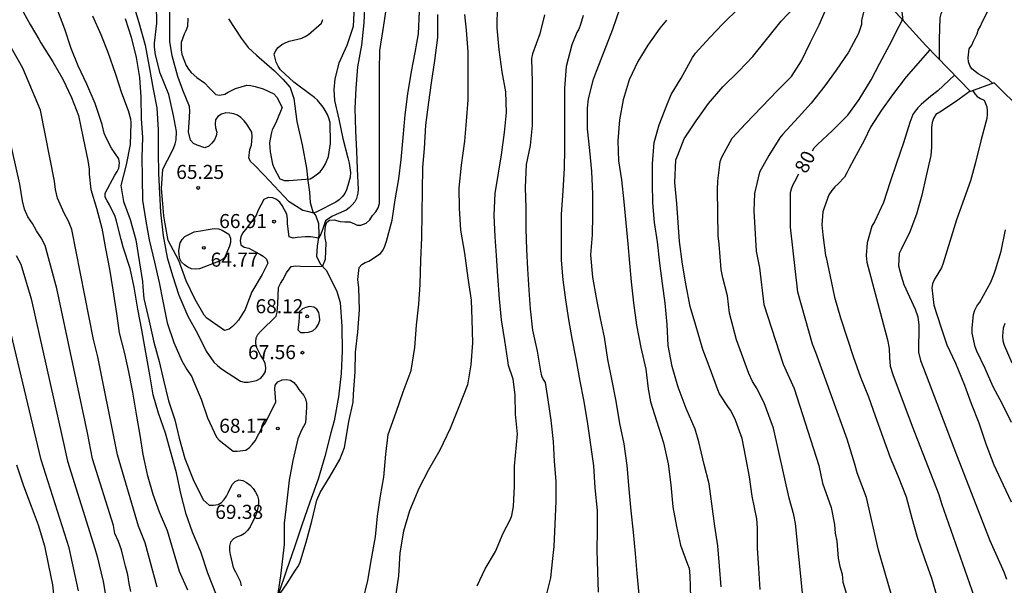
# Model space of a CAD drawing. Units: metres. Extents: x 574344 to 574695, y 4795040 to 4795290.
# Drawn here: x 574551 to 574604, y 4795230 to 4795260 of the extents above; entities that cross this region are included whole.
import ezdxf

# ---------------------------------------------------------------- set-up
doc = ezdxf.new("R2010")
doc.units = ezdxf.units.M
for name, color, linetype in [('020104', 34, 'Continuous'), ('020109', 7, 'CABEZA_TALUD'), ('020204', 9, 'Continuous'), ('020307', 24, 'Continuous'), ('020308', 9, 'Continuous'), ('050103', 4, 'Continuous')]:
    doc.layers.add(name, color=color, linetype=linetype)
doc.layers.add('020105', color=24, linetype='Continuous', lineweight=30)
doc.styles.add('ARIAL', font='ARIAL.TTF', dxfattribs={"height": 1})
doc.styles.add('ARIALI', font='ARIALI.TTF', dxfattribs={"height": 1})
doc.linetypes.add('CABEZA_TALUD', pattern='A,0.1,[204,DONOSTI.shx,S=0.15,R=0,X=0,Y=0],0,0.2', length=0.3)

# ---------------------------------------------------------------- blocks, each defined once
blk = doc.blocks.new('COTAPU')
blk.add_circle((0, 0), 0.075)

msp = doc.modelspace()

# ---------------------------------------------------------------- linework, layer by layer
at = {"layer": '020104', "flags": 128}
for points, elevation in [([(574602.934, 4795256.351), (574602.73, 4795256.535), (574602.164, 4795256.857), (574601.828, 4795257.131), (574601.712, 4795257.309), (574601.642, 4795257.503), (574601.63, 4795257.711), (574601.68, 4795258.187), (574601.814, 4795258.379), (574601.91, 4795258.607), (574602.098, 4795258.987), (574602.154, 4795259.185), (574602.282, 4795259.403), (574602.378, 4795259.619), (574602.67, 4795260.193), (574602.81, 4795260.361), (574603.474, 4795261.372), (574604.006, 4795262.222)], 86), ([(574557.017, 4795260.716), (574557.351, 4795259.59), (574557.679, 4795258.392), (574557.907, 4795257.23), (574558.121, 4795256.034), (574558.313, 4795255.048), (574558.377, 4795253.876), (574558.381, 4795252.68), (574558.395, 4795251.546), (574558.447, 4795250.494), (574558.507, 4795249.47), (574558.641, 4795248.224), (574558.869, 4795247.058), (574559.151, 4795246.094), (574559.483, 4795245.056), (574559.959, 4795243.93), (574560.471, 4795243.004), (574560.941, 4795242.062), (574561.357, 4795241.478), (574561.555, 4795241.29), (574561.763, 4795241.126), (574562.769, 4795240.458), (574562.977, 4795240.4), (574563.181, 4795240.404), (574563.635, 4795240.492), (574563.853, 4795240.628), (574564.011, 4795240.792), (574564.113, 4795240.974), (574564.135, 4795241.178), (574564.093, 4795241.4), (574563.985, 4795241.628), (574563.841, 4795241.852), (574563.615, 4795242.31), (574563.595, 4795242.546), (574563.603, 4795242.776), (574563.695, 4795242.958), (574563.867, 4795243.126), (574564.685, 4795243.932), (574564.731, 4795244.138), (574564.771, 4795244.58), (574564.811, 4795245.452), (574564.919, 4795245.678), (574565.043, 4795245.866), (574565.237, 4795246.242), (574565.489, 4795246.576), (574565.727, 4795246.608), (574565.973, 4795246.594), (574567.158, 4795246.583), (574567.319, 4795246.965), (574567.355, 4795247.842), (574567.299, 4795248.084), (574567.279, 4795248.324), (574567.311, 4795248.75), (574567.387, 4795248.938), (574567.525, 4795249.05), (574567.781, 4795249.076), (574568.105, 4795248.976), (574568.337, 4795248.96), (574568.605, 4795248.962), (574568.863, 4795248.85), (574569.003, 4795248.776), (574569.193, 4795248.778), (574569.477, 4795248.894), (574569.673, 4795249.072), (574569.827, 4795249.306), (574569.995, 4795249.488), (574570.125, 4795249.706), (574570.195, 4795249.936), (574570.203, 4795250.156), (574570.203, 4795251.349), (574570.203, 4795252.399), (574570.203, 4795253.551), (574570.203, 4795254.667), (574570.203, 4795255.787), (574570.205, 4795257.033), (574570.215, 4795258.097), (574570.387, 4795259.231), (574570.555, 4795260.269)], 67), ([(574569.411, 4795260.715), (574569.361, 4795259.581), (574569.233, 4795258.383), (574569.027, 4795257.225), (574568.941, 4795256.083), (574568.871, 4795255.035), (574568.921, 4795253.813), (574568.971, 4795252.725), (574569.005, 4795251.781), (574569.055, 4795250.688), (574569.043, 4795250.488), (574568.965, 4795250.21), (574568.871, 4795250.03), (574568.741, 4795249.862), (574568.583, 4795249.712), (574568.409, 4795249.588), (574567.881, 4795249.348), (574567.659, 4795249.248), (574567.307, 4795249.018), (574567.235, 4795248.806), (574567.191, 4795248.648), (574567.06, 4795248.307), (574566.931, 4795248.091), (574566.539, 4795248.17), (574566.245, 4795248.16), (574565.797, 4795248.134), (574565.587, 4795248.084), (574565.369, 4795248.166), (574565.289, 4795248.848), (574565.289, 4795249.108), (574565.253, 4795249.372), (574565.005, 4795249.826), (574564.867, 4795250.008), (574564.695, 4795250.15), (574564.507, 4795250.238), (574564.251, 4795250.256), (574564.019, 4795250.146), (574563.697, 4795249.542), (574563.603, 4795249.3), (574563.041, 4795248.554), (574562.885, 4795248.36), (574562.787, 4795248.162), (574562.753, 4795247.96), (574562.801, 4795247.728), (574562.963, 4795247.602), (574563.213, 4795247.552), (574563.813, 4795247.24), (574563.991, 4795247.124), (574564.161, 4795246.974), (574564.227, 4795246.758), (574563.941, 4795246.148), (574563.387, 4795245.228), (574563.093, 4795244.488), (574563.019, 4795244.282), (574562.669, 4795243.72), (574562.525, 4795243.548), (574562.349, 4795243.378), (574562.165, 4795243.244), (574561.927, 4795243.17), (574560.983, 4795243.83), (574560.829, 4795243.98), (574560.357, 4795244.826), (574559.873, 4795245.812), (574559.485, 4795246.896), (574558.921, 4795247.972), (574558.753, 4795248.852), (574558.679, 4795249.286), (574558.621, 4795249.918), (574558.553, 4795250.732), (574558.621, 4795251.768), (574559.123, 4795252.728), (574559.213, 4795252.922), (574559.285, 4795253.13), (574559.333, 4795253.338), (574559.361, 4795253.778), (574559.199, 4795254.638), (574558.951, 4795255.752), (574558.487, 4795256.89), (574558.235, 4795257.874), (574558.189, 4795258.284), (574558.191, 4795258.496), (574558.309, 4795259.56), (574558.293, 4795260.565)], 66), ([(574558.334, 4795229.464), (574557.682, 4795231.829), (574557.331, 4795232.733), (574556.203, 4795236.538), (574556.123, 4795236.981), (574555.165, 4795241.761), (574554.931, 4795242.687), (574553.769, 4795248.55), (574553.585, 4795248.995), (574553.367, 4795249.421), (574552.998, 4795250.219), (574552.907, 4795250.681), (574552.848, 4795251.135), (574552.092, 4795254.923), (574551.163, 4795257.164), (574549.459, 4795260.117)], 72), ([(574550.996, 4795260.482), (574551.547, 4795259.484), (574552.007, 4795258.7), (574552.117, 4795258.508), (574552.749, 4795257.496), (574553.289, 4795256.582), (574553.745, 4795255.6), (574554.129, 4795254.632), (574554.377, 4795253.432), (574554.617, 4795252.236), (574554.693, 4795251.768), (574554.699, 4795251.508), (574554.779, 4795250.694), (574555.091, 4795249.698), (574555.373, 4795248.62), (574555.575, 4795247.544), (574555.777, 4795246.43), (574555.965, 4795245.336), (574556.155, 4795244.07), (574556.299, 4795243.046), (574556.591, 4795241.942), (574556.795, 4795240.956), (574557.007, 4795239.87), (574557.219, 4795238.596), (574557.395, 4795237.584), (574557.557, 4795236.542), (574557.795, 4795235.474), (574558.095, 4795234.44), (574558.439, 4795233.482), (574558.869, 4795232.486), (574559.181, 4795231.41), (574559.499, 4795230.328), (574559.951, 4795229.324)], 71), ([(574556.623, 4795259.802), (574556.935, 4795258.806), (574557.203, 4795257.724), (574557.391, 4795256.67), (574557.455, 4795255.62), (574557.479, 4795254.47), (574557.551, 4795253.47), (574557.515, 4795252.418), (574557.527, 4795251.312), (574557.537, 4795250.118), (574557.719, 4795248.998), (574557.899, 4795248), (574558.185, 4795246.81), (574558.427, 4795245.72), (574558.629, 4795244.726), (574558.853, 4795243.582), (574559.209, 4795242.528), (574559.637, 4795241.546), (574559.917, 4795241.092), (574560.177, 4795240.688), (574560.271, 4795240.47), (574560.669, 4795239.508), (574561.015, 4795238.506), (574561.493, 4795237.482), (574561.645, 4795237.31), (574562.391, 4795236.734), (574562.595, 4795236.724), (574563.059, 4795236.782), (574563.249, 4795236.922), (574563.399, 4795237.08), (574563.551, 4795237.274), (574563.763, 4795237.648), (574563.969, 4795238.066), (574564.105, 4795238.236), (574564.662, 4795239.361), (574564.605, 4795240.052), (574564.623, 4795240.252), (574564.773, 4795240.42), (574564.993, 4795240.526), (574565.217, 4795240.556), (574565.437, 4795240.51), (574565.615, 4795240.386), (574565.779, 4795240.19), (574565.897, 4795240.018), (574566.153, 4795239.688), (574566.251, 4795239.512), (574566.293, 4795239.288), (574566.295, 4795239.048), (574566.241, 4795238.244), (574566.147, 4795238.046), (574566.025, 4795237.842), (574565.843, 4795237.384), (574565.561, 4795236.228), (574565.381, 4795235.188), (574565.241, 4795234.078), (574565.115, 4795232.892), (574565.103, 4795231.752), (574564.911, 4795230.072), (574564.737, 4795228.908), (574565.254, 4795229.647), (574565.704, 4795230.378), (574565.838, 4795230.562), (574565.942, 4795230.748), (574566.29, 4795231.88), (574566.581, 4795232.994), (574566.859, 4795234.11), (574567.029, 4795234.514), (574567.559, 4795235.392), (574568.083, 4795236.284), (574568.325, 4795236.928), (574568.361, 4795237.126), (574568.563, 4795238.304), (574568.791, 4795239.332), (574568.817, 4795239.772), (574568.903, 4795240.952), (574568.919, 4795242.008), (574569.037, 4795243.08), (574569.133, 4795244.274), (574569.087, 4795245.442), (574569.031, 4795245.882), (574569.117, 4795246.526), (574569.249, 4795246.69), (574569.427, 4795246.788), (574569.631, 4795246.872), (574570.241, 4795247.264), (574570.375, 4795247.434), (574570.483, 4795247.656), (574570.573, 4795247.922), (574570.869, 4795249.05), (574571.029, 4795250.14), (574571.227, 4795251.257), (574571.349, 4795252.285), (574571.451, 4795253.465), (574571.561, 4795254.663), (574571.711, 4795255.783), (574571.913, 4795256.975), (574572.097, 4795257.991), (574572.271, 4795258.997), (574572.335, 4795260.193)], 68), ([(574575.402, 4795229.542), (574575.846, 4795230.446), (574576.39, 4795231.376), (574576.798, 4795232.346), (574577.194, 4795233.096), (574577.26, 4795233.29), (574577.358, 4795233.77), (574577.398, 4795234.868), (574577.4, 4795235.926), (574577.464, 4795236.488), (574577.564, 4795237.63), (574577.456, 4795238.704), (574577.434, 4795239.726), (574577.328, 4795240.574), (574577.084, 4795241.296), (574577.044, 4795241.564), (574576.882, 4795242.624), (574576.718, 4795243.736), (574576.604, 4795244.862), (574576.513, 4795246.066), (574576.445, 4795247.157), (574576.379, 4795248.155), (574576.313, 4795249.315), (574576.371, 4795250.471), (574576.543, 4795251.557), (574576.711, 4795252.543), (574576.877, 4795253.729), (574576.969, 4795254.791), (574576.939, 4795255.893), (574576.751, 4795256.969), (574576.581, 4795258.143), (574576.477, 4795259.317), (574576.499, 4795260.483)], 71), ([(574584.062, 4795229.086), (574583.956, 4795230.198), (574583.87, 4795231.274), (574583.758, 4795232.4), (574583.624, 4795233.548), (574583.532, 4795234.698), (574583.41, 4795235.958), (574583.25, 4795237.126), (574583.028, 4795238.198), (574582.832, 4795239.388), (574582.606, 4795240.576), (574582.388, 4795241.612), (574582.202, 4795242.811), (574581.994, 4795243.801), (574581.784, 4795244.905), (574581.58, 4795246.011), (574581.474, 4795247.209), (574581.56, 4795248.263), (574581.59, 4795249.309), (574581.59, 4795250.451), (574581.532, 4795251.643), (574581.425, 4795252.773), (574581.295, 4795253.917), (574581.295, 4795255.019), (574581.359, 4795255.531), (574581.615, 4795256.573), (574581.777, 4795257.001), (574582.195, 4795258.057), (574582.653, 4795259.241), (574583.039, 4795260.371)], 74), ([(574588.438, 4795229.492), (574588.356, 4795230.59), (574588.262, 4795231.674), (574588.1, 4795232.73), (574587.942, 4795233.908), (574587.798, 4795234.986), (574587.53, 4795236.022), (574587.248, 4795237.224), (574587.048, 4795237.896), (574586.566, 4795239.001), (574586.144, 4795240.143), (574585.818, 4795241.247), (574585.616, 4795242.369), (574585.562, 4795243.479), (574585.452, 4795244.631), (574585.3, 4795245.665), (574585.16, 4795246.765), (574585.046, 4795247.887), (574584.884, 4795248.929), (574584.792, 4795249.979), (574584.766, 4795251.015), (574584.774, 4795252.063), (574584.852, 4795253.191), (574585.13, 4795254.139), (574585.544, 4795255.193), (574585.774, 4795255.759), (574586.296, 4795256.627), (574586.898, 4795257.729), (574587.07, 4795257.955), (574587.83, 4795258.791), (574588.53, 4795259.521), (574589.402, 4795260.381)], 76), ([(574590.516, 4795229.34), (574590.446, 4795230.478), (574590.378, 4795231.544), (574590.378, 4795232.644), (574590.346, 4795233.124), (574590.084, 4795234.332), (574589.944, 4795235.35), (574589.758, 4795236.389), (574589.554, 4795237.401), (574589.21, 4795238.385), (574588.95, 4795238.893), (574588.834, 4795239.057), (574588.356, 4795239.783), (574588.266, 4795240.001), (574587.852, 4795241.119), (574587.452, 4795242.153), (574587.092, 4795243.425), (574586.776, 4795244.443), (574586.55, 4795245.651), (574586.372, 4795246.703), (574586.212, 4795247.921), (574586.14, 4795248.919), (574586.062, 4795249.947), (574585.962, 4795251.067), (574586.022, 4795252.271), (574586.117, 4795252.512), (574586.462, 4795253.387), (574587.104, 4795254.355), (574587.754, 4795255.283), (574588.532, 4795256.167), (574589.382, 4795257.007), (574590.13, 4795257.791), (574590.85, 4795258.691), (574591.638, 4795259.661), (574592.38, 4795260.459)], 77), ([(574592.804, 4795228.988), (574592.405, 4795232.863), (574592.319, 4795233.321), (574592.065, 4795234.213), (574591.24, 4795237.958), (574590.739, 4795239.309), (574590.54, 4795239.676), (574590.363, 4795240.061), (574590.107, 4795240.45), (574589.919, 4795240.877), (574589.264, 4795242.666), (574588.884, 4795244.081), (574588.778, 4795245.02), (574588.522, 4795245.972), (574588.445, 4795246.42), (574588.338, 4795247.775), (574588.277, 4795248.223), (574588.233, 4795250.668), (574588.254, 4795251.151), (574588.33, 4795251.721), (574588.392, 4795252.189), (574588.476, 4795252.413), (574588.602, 4795252.649), (574589.026, 4795253.425), (574589.762, 4795254.203), (574590.608, 4795255.097), (574591.436, 4795255.961), (574592.184, 4795256.721), (574592.718, 4795257.551), (574593.204, 4795258.541), (574593.67, 4795259.479), (574594.122, 4795260.487)], 78), ([(574596.034, 4795260.151), (574595.928, 4795259.703), (574595.926, 4795259.499), (574595.776, 4795259.019), (574595.242, 4795258.013), (574594.578, 4795257.053), (574593.978, 4795256.215), (574593.24, 4795255.289), (574592.57, 4795254.539), (574591.722, 4795253.631), (574591.576, 4795253.445), (574590.984, 4795252.497), (574590.486, 4795251.605), (574590.344, 4795251.001), (574590.218, 4795250.467), (574590.186, 4795249.547), (574590.301, 4795247.39), (574590.476, 4795246.509), (574590.722, 4795244.556), (574591.744, 4795241.367), (574592.341, 4795240.068), (574593.657, 4795235.964), (574593.844, 4795235.014), (574594.304, 4795233.714), (574594.483, 4795232.808), (574594.519, 4795232.356), (574594.618, 4795231.924), (574594.692, 4795231.017), (574594.775, 4795230.58), (574594.89, 4795230.164), (574594.941, 4795229.734), (574595.205, 4795228.864)], 79), ([(574598.157, 4795259.707), (574598.076, 4795260.329)], 84), ([(574554.877, 4795259.946), (574555.317, 4795258.96), (574555.697, 4795258.018), (574556.105, 4795256.848), (574556.429, 4795255.848), (574556.787, 4795254.9), (574556.895, 4795254.46), (574556.913, 4795254.24), (574556.879, 4795253.094), (574556.673, 4795252.002), (574556.393, 4795250.902), (574556.521, 4795250.042), (574556.891, 4795249.08), (574557.195, 4795248.008), (574557.385, 4795246.776), (574557.551, 4795245.786), (574557.563, 4795245.492), (574557.607, 4795244.88), (574557.903, 4795243.668), (574558.155, 4795242.536), (574558.431, 4795241.514), (574558.667, 4795240.512), (574558.929, 4795239.404), (574559.263, 4795238.4), (574559.503, 4795237.42), (574559.795, 4795236.342), (574560.251, 4795235.216), (574560.785, 4795234.136), (574561.097, 4795233.85), (574561.331, 4795233.842), (574561.579, 4795233.878), (574561.757, 4795233.994), (574561.909, 4795234.14), (574562.035, 4795234.324), (574562.131, 4795234.544), (574562.329, 4795234.944), (574562.483, 4795235.112), (574562.681, 4795235.192), (574562.903, 4795235.154), (574563.099, 4795235.052), (574563.283, 4795234.912), (574563.443, 4795234.73), (574563.579, 4795234.532), (574563.679, 4795234.338), (574563.735, 4795234.122), (574563.729, 4795233.918), (574563.699, 4795233.706), (574563.641, 4795233.464), (574563.573, 4795233.272), (574563.297, 4795232.684), (574563.151, 4795232.494), (574562.983, 4795232.334), (574562.807, 4795232.228), (574562.591, 4795232.158), (574562.399, 4795232.042), (574562.249, 4795231.866), (574562.185, 4795231.664), (574562.191, 4795231.422), (574562.227, 4795231.222), (574562.391, 4795230.526), (574562.513, 4795230.286), (574562.755, 4795229.794), (574562.809, 4795229.542)], 69), ([(574559.969, 4795259.827), (574559.939, 4795259.379), (574559.857, 4795259.157), (574559.771, 4795258.975), (574559.611, 4795258.536), (574559.603, 4795258.334), (574559.615, 4795258.12), (574559.651, 4795257.916), (574559.709, 4795257.71), (574559.877, 4795257.304), (574559.995, 4795257.114), (574560.141, 4795256.936), (574560.449, 4795256.656), (574560.847, 4795256.384), (574561.129, 4795256.086), (574561.455, 4795255.764), (574561.663, 4795255.712), (574561.937, 4795255.782), (574562.111, 4795255.884), (574562.503, 4795256.072), (574563.113, 4795256.253), (574563.327, 4795256.241), (574563.551, 4795256.187), (574563.981, 4795256.065), (574564.547, 4795255.789), (574564.713, 4795255.617), (574565.003, 4795255.063), (574564.913, 4795254.846), (574564.659, 4795254.242), (574564.469, 4795253.862), (574564.409, 4795253.65), (574564.325, 4795253.184), (574564.337, 4795252.916), (574564.367, 4795252.704), (574564.483, 4795252.042), (574564.567, 4795251.82), (574564.883, 4795251.258), (574565.117, 4795251.166), (574565.355, 4795251.162), (574566.497, 4795251.258), (574566.673, 4795251.362), (574567.033, 4795251.638), (574567.191, 4795251.84), (574567.305, 4795252.048), (574567.465, 4795252.444), (574567.581, 4795253.133), (574567.555, 4795254.265), (574567.493, 4795254.497), (574567.417, 4795254.689), (574567.303, 4795254.907), (574567.189, 4795255.085), (574566.885, 4795255.453), (574566.719, 4795255.601), (574566.539, 4795255.735), (574565.627, 4795256.413), (574564.911, 4795257.077), (574564.791, 4795257.261), (574564.683, 4795257.475), (574564.577, 4795257.905), (574564.653, 4795258.107), (574564.785, 4795258.267), (574564.977, 4795258.417), (574565.163, 4795258.519), (574565.371, 4795258.603), (574565.829, 4795258.701), (574566.045, 4795258.757), (574566.225, 4795258.847), (574566.413, 4795258.965), (574567.099, 4795259.557), (574567.177, 4795259.765)], 64), ([(574569.304, 4795228.732), (574569.57, 4795229.83), (574569.768, 4795230.986), (574569.974, 4795232.158), (574570.098, 4795233.258), (574570.248, 4795234.336), (574570.43, 4795235.344), (574570.538, 4795236.562), (574570.662, 4795237.624), (574571.089, 4795238.802), (574571.451, 4795239.884), (574571.883, 4795241.024), (574572.087, 4795242.264), (574572.167, 4795243.442), (574572.301, 4795244.562), (574572.371, 4795245.622), (574572.405, 4795246.924), (574572.453, 4795248.122), (574572.481, 4795249.407), (574572.485, 4795250.623), (574572.511, 4795251.861), (574572.597, 4795252.867), (574572.673, 4795254.111), (574572.831, 4795255.347), (574572.981, 4795256.371), (574573.153, 4795257.565), (574573.315, 4795258.801), (574573.319, 4795260.027)], 69), ([(574579.013, 4795260.009), (574578.749, 4795258.993), (574578.367, 4795257.921), (574578.313, 4795257.675), (574578.339, 4795256.423), (574578.347, 4795255.293), (574578.347, 4795254.103), (574578.241, 4795253.037), (574578.019, 4795252.015), (574577.977, 4795250.801), (574578.011, 4795249.703), (574578.013, 4795248.589), (574578.038, 4795247.493), (574578.096, 4795246.459), (574578.176, 4795245.311), (574578.248, 4795244.314), (574578.372, 4795243.174), (574578.612, 4795242.066), (574578.79, 4795240.996), (574578.852, 4795240.742), (574578.928, 4795240.55), (574579.048, 4795240.386), (574579.186, 4795239.474), (574579.346, 4795238.372), (574579.476, 4795237.24), (574579.528, 4795236.17), (574579.612, 4795235.12), (574579.616, 4795234.054), (574579.552, 4795232.824), (574579.504, 4795231.634), (574579.44, 4795231.006), (574579.32, 4795229.972), (574579.018, 4795228.754)], 72), ([(574581.063, 4795259.965), (574580.919, 4795259.487), (574580.841, 4795259.247), (574580.731, 4795259.057), (574580.457, 4795258.405), (574580.161, 4795257.241), (574580.079, 4795256.093), (574580.079, 4795254.921), (574580.079, 4795253.849), (574580.069, 4795252.839), (574580.049, 4795251.817), (574579.991, 4795250.617), (574579.89, 4795249.361), (574579.888, 4795248.183), (574579.9, 4795246.913), (574579.982, 4795245.875), (574580.118, 4795244.805), (574580.286, 4795243.759), (574580.456, 4795242.744), (574580.672, 4795241.65), (574580.894, 4795240.468), (574581.082, 4795239.462), (574581.282, 4795238.31), (574581.444, 4795237.188), (574581.614, 4795235.94), (574581.7, 4795234.778), (574581.812, 4795233.56), (574581.824, 4795232.5), (574581.806, 4795231.448), (574581.834, 4795230.296), (574581.878, 4795229.202)], 73), ([(574599.584, 4795258.142), (574598.316, 4795256.705), (574597.588, 4795255.743), (574596.994, 4795254.913), (574596.402, 4795254.009), (574596.066, 4795253.305), (574595.536, 4795252.323), (574595.262, 4795251.823), (574595.154, 4795251.575), (574595.028, 4795251.353), (574594.684, 4795250.995), (574594.508, 4795250.829), (574594.34, 4795250.637), (574594.192, 4795250.409), (574593.94, 4795249.717), (574593.862, 4795249.503), (574593.816, 4795248.805), (574593.86, 4795248.269), (574594.014, 4795247.163), (574594.036, 4795247.063), (574594.26, 4795246.051), (574594.496, 4795244.939), (574594.8, 4795243.839), (574595.156, 4795242.763), (574595.484, 4795241.777), (574595.874, 4795240.673), (574596.3, 4795239.631), (574596.66, 4795238.603), (574597.066, 4795237.465), (574597.454, 4795236.387), (574597.89, 4795235.377), (574598.31, 4795234.287), (574598.622, 4795233.157), (574598.904, 4795232.131), (574599.298, 4795230.997), (574599.671, 4795229.943), (574599.969, 4795228.915)], 81), ([(574556.928, 4795229.234), (574556.836, 4795229.662), (574556.764, 4795230.126), (574556.628, 4795230.589), (574556.537, 4795231.015), (574556.414, 4795231.467), (574556.259, 4795231.915), (574556.075, 4795232.342), (574555.987, 4795232.758), (574554.881, 4795236.32), (574554.613, 4795237.713), (574552.975, 4795245.405), (574552.351, 4795247.699), (574552.132, 4795248.106), (574551.878, 4795248.488), (574551.662, 4795248.866), (574551.414, 4795249.23), (574551.243, 4795249.642), (574551.133, 4795250.075), (574550.99, 4795250.98), (574549.682, 4795256.754)], 73), ([(574600.893, 4795256.793), (574600.01, 4795255.957), (574599.638, 4795255.675), (574599.108, 4795255.225), (574598.932, 4795255.047), (574598.792, 4795254.869), (574598.678, 4795254.687), (574598.514, 4795254.263), (574598.168, 4795253.181), (574597.798, 4795252.089), (574597.462, 4795251.103), (574597.104, 4795249.991), (574596.616, 4795248.959), (574596.484, 4795248.733), (574596.23, 4795247.839), (574596.18, 4795247.171), (574596.207, 4795246.815), (574597.32, 4795242.671), (574597.408, 4795242.2), (574597.422, 4795241.724), (574597.466, 4795241.259), (574597.596, 4795240.819), (574598.64, 4795238.065), (574600.062, 4795234.41), (574600.192, 4795233.939), (574601.953, 4795228.954)], 82), ([(574601.73, 4795255.93), (574600.948, 4795255.373), (574600.112, 4795254.821), (574599.906, 4795254.683), (574599.778, 4795254.477), (574599.706, 4795254.257), (574599.67, 4795254.003), (574599.668, 4795252.941), (574599.624, 4795252.493), (574599.38, 4795251.409), (574599.144, 4795250.387), (574598.872, 4795249.369), (574598.516, 4795248.425), (574598.048, 4795247.491), (574597.948, 4795247.277), (574597.903, 4795246.621), (574598.041, 4795246.076), (574598.191, 4795245.627), (574598.798, 4795244.303), (574598.943, 4795243.892), (574598.989, 4795243.443), (574598.974, 4795242.015), (574599.071, 4795241.571), (574599.247, 4795241.153), (574601.003, 4795236.538), (574602.773, 4795231.964), (574603.53, 4795230.291), (574603.667, 4795229.893)], 83), ([(574601.873, 4795255.955), (574601.974, 4795255.791), (574602.112, 4795255.641), (574602.288, 4795255.539), (574602.476, 4795255.461), (574602.618, 4795255.101), (574602.638, 4795254.901), (574602.64, 4795254.695), (574602.614, 4795254.481), (574602.568, 4795254.273), (574602.298, 4795253.275), (574602.008, 4795252.131), (574601.746, 4795251.151), (574601.416, 4795250.205), (574601.01, 4795249.063), (574600.64, 4795247.905), (574600.284, 4795246.749), (574600.194, 4795246.515), (574600.109, 4795246.369), (574599.948, 4795246.093), (574599.83, 4795245.897), (574599.718, 4795245.655), (574599.69, 4795245.437), (574599.798, 4795244.513), (574600.166, 4795243.363), (574600.484, 4795242.393), (574600.95, 4795241.419), (574601.434, 4795240.245), (574601.788, 4795239.267), (574602.188, 4795238.235), (574602.56, 4795237.119), (574602.998, 4795236.005), (574603.489, 4795234.939), (574603.913, 4795234.023)], 84), ([(574550.796, 4795247.174), (574551.05, 4795246.701), (574551.602, 4795244.852), (574553.237, 4795237.561), (574553.546, 4795236.193), (574554.997, 4795231.538), (574555.132, 4795231.111), (574555.443, 4795229.78), (574555.608, 4795228.83)], 74), ([(574603.576, 4795243.531), (574603.492, 4795243.285), (574603.466, 4795243.077), (574603.46, 4795242.855), (574603.482, 4795242.617), (574603.546, 4795242.375), (574603.962, 4795241.447)], 86), ([(574550.817, 4795235.99), (574551.193, 4795234.87), (574551.595, 4795233.788), (574551.977, 4795232.796), (574552.311, 4795231.674), (574552.531, 4795230.632), (574552.731, 4795229.592), (574552.871, 4795228.433)], 76)]:
    msp.add_lwpolyline(points, dxfattribs=dict(at, elevation=elevation))
at = {"layer": '020104', "elevation": 68, "flags": 128}
msp.add_lwpolyline([(574565.887, 4795243.606), (574565.829, 4795243.204), (574565.981, 4795243.062), (574566.189, 4795243.058), (574566.409, 4795243.076), (574566.629, 4795243.152), (574566.809, 4795243.302), (574566.931, 4795243.508), (574567.005, 4795243.712), (574567.001, 4795243.916), (574566.965, 4795244.118), (574566.853, 4795244.298), (574566.685, 4795244.418), (574566.465, 4795244.442), (574566.267, 4795244.394), (574566.077, 4795244.32), (574565.933, 4795244.172)], close=True, dxfattribs=at)
at = {"layer": '020105', "flags": 128}
for points, elevation in [([(574600.098, 4795257.612), (574600.098, 4795258.697), (574600.13, 4795259.839), (574600.188, 4795260.059), (574600.552, 4795261.013), (574600.993, 4795262.038)], 85), ([(574568.841, 4795260.477), (574568.793, 4795259.385), (574568.457, 4795258.371), (574568.021, 4795257.425), (574567.817, 4795256.599), (574567.759, 4795256.025), (574567.785, 4795255.437), (574568.017, 4795254.445), (574568.231, 4795253.403), (574568.509, 4795252.375), (574568.585, 4795252.099), (574568.641, 4795251.596), (574568.639, 4795251.342), (574568.511, 4795250.9), (574568.441, 4795250.674), (574568.341, 4795250.47), (574568.203, 4795250.292), (574568.035, 4795250.14), (574567.861, 4795250.012), (574566.885, 4795249.506), (574566.695, 4795249.424), (574566.358, 4795249.518), (574566.104, 4795249.573), (574565.373, 4795250.028), (574564.032, 4795251.445), (574563.493, 4795252.014), (574563.323, 4795252.162), (574563.225, 4795252.36), (574563.277, 4795252.816), (574563.357, 4795253.056), (574563.395, 4795253.52), (574563.379, 4795253.75), (574563.111, 4795254.164), (574562.967, 4795254.356), (574562.799, 4795254.526), (574562.609, 4795254.652), (574562.413, 4795254.728), (574562.203, 4795254.768), (574562.001, 4795254.772), (574561.755, 4795254.712), (574561.559, 4795254.586), (574561.447, 4795254.41), (574561.421, 4795254.194), (574561.449, 4795253.972), (574561.505, 4795253.748), (574561.485, 4795253.542), (574561.387, 4795253.344), (574561.253, 4795253.158), (574561.093, 4795253.002), (574560.879, 4795252.902), (574560.455, 4795253.048), (574560.267, 4795253.15), (574560.111, 4795253.316), (574560.003, 4795253.764), (574560.043, 4795254.24), (574560.069, 4795254.874), (574560.047, 4795255.118), (574559.693, 4795255.99), (574559.437, 4795256.724), (574559.131, 4795257.816), (574559.003, 4795258.578), (574558.995, 4795259.643), (574559.021, 4795260.689)], 65), ([(574561.495, 4795229.044), (574561.033, 4795230.22), (574560.653, 4795231.35), (574560.219, 4795232.41), (574559.869, 4795233.362), (574559.591, 4795234.464), (574559.351, 4795235.566), (574559.065, 4795236.594), (574558.763, 4795237.68), (574558.405, 4795238.756), (574558.117, 4795239.736), (574557.933, 4795240.798), (574557.717, 4795241.986), (574557.501, 4795243.202), (574557.287, 4795244.31), (574557.093, 4795245.482), (574556.891, 4795246.468), (574556.513, 4795247.602), (574556.397, 4795248.026), (574556.163, 4795249), (574556.093, 4795249.24), (574555.779, 4795249.872), (574555.649, 4795250.076), (574555.549, 4795250.27), (574555.549, 4795250.486), (574556.075, 4795251.448), (574556.191, 4795251.64), (574556.273, 4795251.834), (574556.321, 4795252.09), (574556.283, 4795252.33), (574555.893, 4795252.898), (574555.577, 4795253.482), (574555.493, 4795253.686), (574555.389, 4795254.16), (574555.021, 4795255.274), (574554.575, 4795256.3), (574554.111, 4795257.28), (574553.735, 4795258.218), (574553.397, 4795259.242), (574553.029, 4795260.216)], 70), ([(574574.733, 4795260.021), (574574.819, 4795259.187), (574574.921, 4795258.027), (574574.921, 4795256.779), (574574.919, 4795255.475), (574574.827, 4795254.333), (574574.733, 4795253.273), (574574.549, 4795251.987), (574574.433, 4795250.773), (574574.457, 4795249.699), (574574.527, 4795248.509), (574574.727, 4795247.288), (574574.921, 4795245.952), (574575.089, 4795244.786), (574575.122, 4795243.758), (574575.158, 4795242.514), (574575.08, 4795241.326), (574574.9, 4795240.266), (574574.428, 4795239.088), (574573.964, 4795237.936), (574573.412, 4795236.784), (574572.82, 4795235.73), (574572.302, 4795234.736), (574571.802, 4795233.54), (574571.472, 4795232.458), (574571.28, 4795231.308), (574571.206, 4795230.08), (574571.054, 4795228.998)], 70), ([(574585.52, 4795259.724), (574585.169, 4795259.289), (574584.515, 4795258.385), (574583.985, 4795257.517), (574583.531, 4795256.541), (574583.203, 4795255.469), (574583.018, 4795254.405), (574582.926, 4795253.283), (574582.956, 4795252.217), (574583.112, 4795251.211), (574583.24, 4795250.029), (574583.35, 4795248.913), (574583.462, 4795247.795), (574583.546, 4795246.763), (574583.626, 4795245.753), (574583.758, 4795244.643), (574583.918, 4795243.445), (574584.156, 4795242.251), (574584.412, 4795241.099), (574584.546, 4795240.057), (574584.672, 4795239.364), (574584.984, 4795238.34), (574585.364, 4795237.174), (574585.616, 4795236.044), (574585.744, 4795234.922), (574585.864, 4795233.762), (574586.056, 4795232.702), (574586.266, 4795231.716), (574586.646, 4795230.702), (574586.722, 4795230.482), (574586.77, 4795230.076), (574586.808, 4795228.942)], 75), ([(574593.318, 4795252.755), (574593.41, 4795252.913), (574593.582, 4795253.091), (574594.378, 4795253.835), (574595.194, 4795254.651), (574595.804, 4795255.483), (574596.438, 4795256.537), (574596.908, 4795257.429), (574597.428, 4795258.379), (574597.934, 4795259.409), (574598.127, 4795259.74)], 80), ([(574597.517, 4795229.118), (574596.835, 4795231.446), (574596.201, 4795234.26), (574595.692, 4795235.577), (574595.577, 4795236.038), (574595.166, 4795237.374), (574593.486, 4795241.999), (574593.307, 4795242.435), (574592.522, 4795245.211), (574592.14, 4795248.677), (574592.141, 4795250.359), (574592.146, 4795250.525), (574592.198, 4795250.727), (574592.27, 4795250.921), (574592.364, 4795251.117), (574592.575, 4795251.521)], 80), ([(574603.934, 4795238.263), (574603.45, 4795239.241), (574602.95, 4795240.165), (574602.534, 4795241.145), (574602.082, 4795242.057), (574601.99, 4795242.295), (574601.84, 4795243.023), (574601.84, 4795243.287), (574601.908, 4795244.019), (574601.982, 4795244.243), (574602.094, 4795244.459), (574602.238, 4795244.677), (574602.838, 4795245.741), (574603.014, 4795246.179), (574603.092, 4795246.395), (574603.388, 4795247.403), (574603.622, 4795248.543)], 85), ([(574554.134, 4795229.278), (574553.636, 4795231.578), (574552.139, 4795236.267), (574550.184, 4795244.478)], 75)]:
    msp.add_lwpolyline(points, dxfattribs=dict(at, elevation=elevation))
at = {"layer": '020105', "elevation": 65, "flags": 128}
msp.add_lwpolyline([(574560.297, 4795248.43), (574560.739, 4795248.496), (574560.941, 4795248.542), (574561.373, 4795248.604), (574561.599, 4795248.582), (574561.793, 4795248.524), (574562.151, 4795248.306), (574562.241, 4795248.096), (574562.239, 4795247.856), (574562.187, 4795247.656), (574561.935, 4795247.078), (574561.775, 4795246.932), (574561.595, 4795246.844), (574560.579, 4795246.458), (574560.371, 4795246.436), (574560.151, 4795246.458), (574559.957, 4795246.536), (574559.783, 4795246.662), (574559.631, 4795246.808), (574559.545, 4795246.99), (574559.497, 4795247.208), (574559.483, 4795247.43), (574559.547, 4795247.842), (574559.661, 4795248.028), (574559.811, 4795248.182)], close=True, dxfattribs=at)
at = {"layer": '020109'}
msp.add_polyline3d([(574610.696, 4795248.781, 90.757), (574603.02, 4795256.383, 85.834), (574601.75, 4795255.909, 85.536), (574599.37, 4795258.363, 84.708), (574595.684, 4795262.447, 82.37), (574591.461, 4795267.195, 79.06), (574590.509, 4795267.629, 78.282), (574588.973, 4795270.219, 77.432), (574588.783, 4795271.729, 76.29)], dxfattribs=at)
at = {"layer": '050103'}
msp.add_polyline3d([(574562.139, 4795259.788, 63.095), (574562.815, 4795258.77, 63.191), (574563.181, 4795258.264, 63.279), (574563.629, 4795257.85, 63.373), (574564.583, 4795257.014, 63.537), (574565.027, 4795256.572, 63.681), (574565.429, 4795256.126, 63.743), (574565.617, 4795255.54, 63.779), (574565.789, 4795254.316, 63.883), (574566.071, 4795253.065, 63.955), (574566.305, 4795251.823, 64.025), (574566.373, 4795251.175, 64.051), (574566.457, 4795250.553, 64.151), (574566.499, 4795250.001, 64.391), (574566.633, 4795249.491, 64.747), (574566.799, 4795249.287, 65.323), (574566.935, 4795248.881, 65.747), (574566.953, 4795248.251, 65.919), (574566.873, 4795247.671, 66.131), (574566.831, 4795247.135, 66.405), (574567.029, 4795246.725, 66.805), (574567.361, 4795246.359, 67.149), (574567.925, 4795245.251, 67.317), (574568.103, 4795244.665, 67.401), (574568.181, 4795243.377, 67.517), (574568.197, 4795242.087, 67.525), (574568.147, 4795240.869, 67.523), (574568.009, 4795239.621, 67.523), (574567.781, 4795238.343, 67.525), (574567.603, 4795237.713, 67.525), (574567.277, 4795236.449, 67.527), (574566.917, 4795235.227, 67.623), (574566.483, 4795234.009, 67.801), (574566.055, 4795232.777, 67.847), (574565.664, 4795231.599, 67.829), (574565.234, 4795230.371, 67.855), (574564.788, 4795229.063, 67.905)], dxfattribs=at)

# ---------------------------------------------------------------- block references
at = {"layer": '020204', "rotation": 359.9987685839998}
for p in [(574560.519, 4795250.768, 65.246), (574564.567, 4795248.974, 66.912), (574560.817, 4795247.572, 64.768), (574566.335, 4795243.918, 68.12), (574566.079, 4795241.982, 67.56), (574564.769, 4795237.94, 68.166), (574562.703, 4795234.342, 69.382)]:
    msp.add_blockref('COTAPU', p, dxfattribs=at)

# ---------------------------------------------------------------- texts
at = {"layer": '020307', "style": 'ARIALI'}
msp.add_text('80', height=0.75, rotation=62.4158, dxfattribs=at).set_placement((574592.981, 4795251.487, 79.998))
at = {"layer": '020308', "style": 'ARIAL'}
for s, p in [('65.25', (574559.344, 4795251.249, 65.244)), ('66.91', (574561.638, 4795248.628, 66.91)), ('64.77', (574561.182, 4795246.569, 64.766)), ('68.12', (574563.577, 4795244.085, 68.118)), ('67.56', (574563.179, 4795241.636, 67.558)), ('68.17', (574561.64, 4795237.708, 68.164)), ('69.38', (574561.428, 4795233.111, 69.38))]:
    msp.add_text(s, height=0.75, rotation=359.9988, dxfattribs=at).set_placement(p)

doc.saveas('drawing.dxf')
